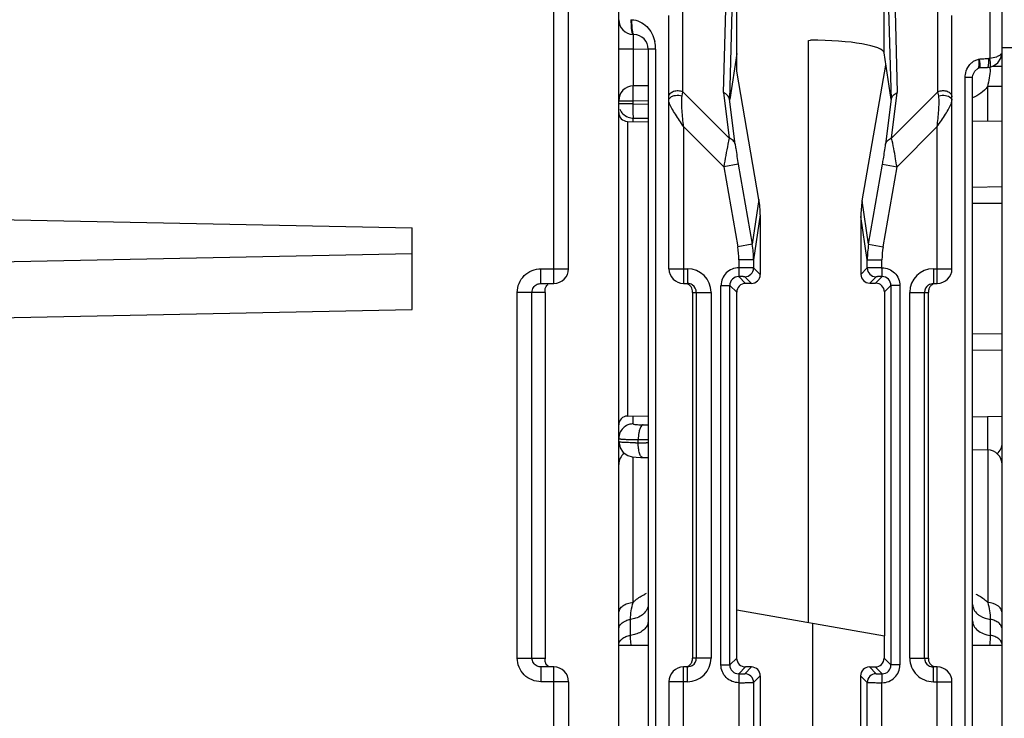
# Model space of a CAD drawing. Units: millimetres. Extents: x 4 to 746, y 4 to 596.
# Drawn here: x 264 to 298, y 454 to 477 of the extents above; entities that cross this region are included whole.
import ezdxf

# ---------------------------------------------------------------- set-up
doc = ezdxf.new("R2010")
doc.units = ezdxf.units.MM
doc.header["$LTSCALE"] = 41.25
doc.layers.get('0').update_dxf_attribs({"linetype": 'CONTINUOUS'})
doc.layers.add('AXIS', color=7, linetype='CONTINUOUS')
doc.layers.add('EDGE_FEAT', color=7, linetype='CONTINUOUS')

msp = doc.modelspace()

# ---------------------------------------------------------------- linework, layer by layer
at = {"color": 7, "linetype": 'Continuous'}
for p, q in [((291.15, 456.972), (291.15, 476.702)), ((288.716, 476.261), (288.482, 474.699)), ((288.716, 476.272), (288.715, 476.261)), ((288.716, 475.662), (288.716, 476.261)), ((293.949, 474.699), (293.715, 476.278)), ((292.971, 471.257), (293.776, 475.865)), ((289.468, 471.311), (288.716, 475.662)), ((285.01, 473.955), (285.716, 473.943)), ((296.716, 473.978), (297.716, 473.96)), ((289.468, 471.311), (289.242, 469.79)), ((293.189, 469.79), (292.971, 471.257)), ((289.514, 470.782), (289.288, 469.264)), ((289.514, 470.782), (289.514, 468.762)), ((292.925, 470.729), (292.925, 468.77)), ((293.143, 469.264), (292.925, 470.729)), ((289.288, 468.988), (289.514, 468.762)), ((292.925, 468.77), (293.143, 468.988)), ((289.015, 468.461), (288.783, 468.693)), ((288.988, 468.688), (289.215, 468.462)), ((289.215, 468.462), (289.015, 468.461)), ((293.226, 468.471), (293.443, 468.688)), ((293.226, 468.471), (293.427, 468.471)), ((293.427, 468.471), (293.648, 468.693)), ((288.716, 468.161), (288.483, 468.393)), ((288.716, 455.76), (288.716, 468.161)), ((293.727, 468.172), (293.948, 468.393)), ((293.727, 468.172), (293.727, 456.518)), ((285.01, 463.966), (285.716, 463.978)), ((296.716, 463.943), (297.716, 463.96)), ((296.716, 462.832), (297.229, 462.819)), ((288.716, 457.401), (293.727, 456.518)), ((291.281, 456.949), (291.281, 430.972)), ((293.716, 456.52), (293.716, 455.76))]:
    msp.add_line(p, q, dxfattribs=at)
for centre, major_axis, ratio, start_param, end_param in [((286.52, 470.814), (-0.829, 2.936), 0.979906, -1.851342, -1.676809), ((295.933, 470.669), (-1.461, 2.692), 0.976687, 0.889187, 1.06372), ((289.214, 468.762), (0.09, 0.286), 0.997211, -2.835048, -1.264937), ((293.226, 468.771), (0.27, 0.133), 0.996248, 2.685106, 4.255217), ((289.015, 468.161), (0.09, 0.286), 0.997211, 0.306545, 1.876656), ((293.426, 468.171), (0.27, 0.133), 0.996248, -0.456487, 1.113625)]:
    msp.add_ellipse(centre, major_axis=major_axis, ratio=ratio, start_param=start_param, end_param=end_param, dxfattribs=at)
at = {"layer": 'AXIS', "color": 7, "linetype": 'Continuous'}
for p, q in [((284.716, 401.96), (284.716, 485.96)), ((283.016, 468.96), (283.016, 481.58)), ((282.516, 468.46), (282.516, 478.178)), ((262.716, 470.648), (277.716, 470.346)), ((277.716, 467.575), (277.716, 470.346)), ((277.716, 469.462), (262.716, 469.159)), ((282.079, 468.46), (282.079, 468.96)), ((282.079, 468.96), (283.016, 468.96)), ((282.079, 468.46), (282.516, 468.46)), ((281.276, 455.76), (281.276, 468.16)), ((282.216, 468.16), (281.276, 468.16)), ((281.774, 455.76), (281.774, 468.16)), ((282.216, 468.16), (282.216, 455.76)), ((262.716, 467.272), (277.716, 467.575)), ((285.716, 456.19), (284.716, 456.19)), ((297.716, 456.19), (296.716, 456.19)), ((281.276, 455.76), (282.216, 455.76)), ((282.079, 455.46), (282.079, 454.96)), ((282.516, 455.46), (282.079, 455.46)), ((282.516, 432.46), (282.516, 455.46)), ((283.016, 454.96), (282.079, 454.96)), ((283.016, 454.96), (283.016, 432.96))]:
    msp.add_line(p, q, dxfattribs=at)
for centre, radius, start, end in [((282.516, 468.96), 0.5, 270, 360), ((289.36, 455.755), 7.144, 179.9564, 180.1401), ((282.516, 454.96), 0.5, 0, 90)]:
    msp.add_arc(centre, radius, start, end, dxfattribs=at)
msp.add_ellipse((291.216, 476.267), major_axis=(2.5, 0), ratio=0.176327, start_param=0.02618, end_param=1.570796, dxfattribs=at)
for points, knots in [([(281.276, 468.16), (281.276, 468.365), (281.449, 468.791), (281.875, 468.96), (282.079, 468.96)], [0, 0, 0, 0, 0.499853, 1, 1, 1, 1]), ([(281.774, 468.16), (281.774, 468.218), (281.809, 468.334), (281.902, 468.411), (281.955, 468.434)], [0, 0, 0, 0, 0.500985, 1, 1, 1, 1]), ([(282.216, 468.16), (282.216, 468.218), (282.217, 468.323), (282.285, 468.407), (282.321, 468.43)], [0, 0, 0, 0, 0.576716, 1, 1, 1, 1]), ([(282.079, 454.96), (281.875, 454.96), (281.449, 455.13), (281.276, 455.556), (281.276, 455.76)], [0, 0, 0, 0, 0.500054, 1, 1, 1, 1]), ([(282.258, 455.555), (282.251, 455.565), (282.226, 455.611), (282.218, 455.665), (282.216, 455.705)], [0, 0, 0, 0, 0.225991, 1, 1, 1, 1]), ([(282.428, 455.46), (282.41, 455.46), (282.343, 455.469), (282.284, 455.514), (282.258, 455.555)], [0, 0, 0, 0, 0.279277, 1, 1, 1, 1])]:
    msp.add_open_spline(points, degree=3, knots=knots, dxfattribs=at)
for points in [[(281.955, 468.434), (281.993, 468.451), (282.037, 468.46), (282.079, 468.46)], [(281.822, 455.599), (281.792, 455.646), (281.774, 455.704), (281.774, 455.76)], [(281.955, 455.487), (281.902, 455.51), (281.854, 455.55), (281.822, 455.599)], [(282.079, 455.46), (282.037, 455.46), (281.993, 455.47), (281.955, 455.487)], [(282.216, 455.705), (282.216, 455.716), (282.216, 455.727), (282.216, 455.738)]]:
    msp.add_open_spline(points, degree=3, dxfattribs=at)
at = {"layer": 'EDGE_FEAT', "color": 7, "linetype": 'Continuous'}
for p, q in [((297.716, 401.96), (297.716, 485.803)), ((297.299, 483.985), (297.299, 476.091)), ((288.269, 474.933), (288.505, 483.711)), ((293.926, 483.711), (294.162, 474.933)), ((288.482, 474.699), (288.716, 483.422)), ((288.716, 476.278), (288.716, 483.422)), ((293.715, 483.422), (293.949, 474.699)), ((293.715, 476.278), (293.715, 483.422)), ((286.416, 468.96), (286.416, 477.542)), ((286.889, 474.96), (286.889, 477.715)), ((295.542, 474.96), (295.542, 477.715)), ((296.016, 468.96), (296.016, 477.542)), ((285.132, 477.402), (285.154, 477.401)), ((285.203, 476.902), (285.229, 476.901)), ((291.15, 476.702), (291.216, 476.708)), ((297.716, 476.46), (299.403, 476.46)), ((285.211, 476.402), (284.716, 476.402)), ((285.211, 476.402), (285.211, 475.157)), ((285.715, 476.389), (285.211, 476.402)), ((285.716, 476.402), (285.716, 409.9)), ((285.966, 476.402), (285.716, 476.402)), ((285.966, 476.402), (285.966, 409.913)), ((297.716, 476.143), (297.68, 476.143)), ((296.895, 475.745), (296.956, 475.778)), ((297.225, 475.787), (297.308, 475.797)), ((297.308, 475.797), (297.425, 475.837)), ((297.716, 475.818), (297.37, 475.818)), ((296.466, 409.751), (296.466, 475.45)), ((296.466, 475.45), (296.716, 475.45)), ((296.716, 409.738), (296.716, 475.467)), ((285.716, 475.163), (285.21, 475.157)), ((297.22, 475.136), (297.22, 473.969)), ((297.716, 475.136), (297.22, 475.136)), ((286.864, 474.82), (286.889, 474.96)), ((286.889, 474.96), (288.461, 473.388)), ((288.269, 474.933), (288.461, 473.388)), ((295.542, 474.96), (293.97, 473.388)), ((293.97, 473.388), (294.162, 474.933)), ((295.567, 474.82), (295.542, 474.96)), ((284.716, 474.657), (285.211, 474.657)), ((285.211, 474.547), (284.716, 474.547)), ((285.211, 474.657), (285.716, 474.663)), ((285.211, 474.547), (285.211, 474.657)), ((285.211, 474.547), (285.716, 474.544)), ((288.664, 473.184), (288.475, 474.712)), ((293.957, 474.712), (293.767, 473.184)), ((285.01, 473.955), (285.01, 463.966)), ((285.211, 473.952), (285.211, 474.065)), ((285.211, 474.065), (285.716, 474.062)), ((286.916, 473.778), (286.916, 468.46)), ((288.279, 472.415), (286.916, 473.778)), ((295.516, 473.778), (294.152, 472.415)), ((295.516, 468.46), (295.516, 473.778)), ((288.771, 472.5), (288.279, 472.415)), ((288.771, 472.5), (289.242, 469.79)), ((293.189, 469.79), (293.66, 472.5)), ((293.66, 472.5), (294.152, 472.415)), ((288.279, 472.415), (288.751, 469.704)), ((293.681, 469.704), (294.152, 472.415)), ((297.716, 471.731), (296.716, 471.719)), ((297.716, 471.731), (297.292, 471.726)), ((297.716, 471.177), (296.716, 471.169)), ((297.38, 471.174), (296.716, 471.169)), ((297.716, 471.177), (297.38, 471.174)), ((289.242, 469.79), (288.751, 469.704)), ((293.189, 469.79), (293.681, 469.704)), ((288.789, 469.264), (288.789, 468.993)), ((289.288, 469.264), (288.789, 469.264)), ((289.288, 469.264), (289.288, 468.988)), ((293.143, 468.988), (293.143, 469.264)), ((293.143, 469.264), (293.643, 469.264)), ((293.643, 468.993), (293.643, 469.264)), ((286.416, 468.96), (287.046, 468.96)), ((287.046, 468.96), (287.046, 468.46)), ((295.385, 468.96), (295.385, 468.46)), ((295.385, 468.96), (296.016, 468.96)), ((286.916, 468.46), (287.046, 468.46)), ((295.385, 468.46), (295.516, 468.46)), ((287.216, 468.16), (287.216, 455.76)), ((287.216, 468.16), (287.847, 468.16)), ((287.347, 468.16), (287.347, 455.76)), ((287.847, 468.16), (287.847, 455.76)), ((288.183, 455.528), (288.183, 468.393)), ((288.183, 468.393), (288.483, 468.393)), ((288.483, 455.528), (288.483, 468.393)), ((293.948, 468.393), (293.948, 455.528)), ((294.248, 468.393), (293.948, 468.393)), ((294.248, 468.393), (294.248, 455.528)), ((294.585, 455.76), (294.585, 468.16)), ((294.585, 468.16), (295.216, 468.16)), ((295.084, 455.76), (295.084, 468.16)), ((295.216, 455.76), (295.216, 468.16)), ((297.716, 466.744), (296.716, 466.752)), ((297.716, 466.19), (296.716, 466.202)), ((297.716, 466.19), (296.716, 466.202)), ((285.211, 463.703), (285.211, 463.969)), ((297.22, 463.952), (297.22, 462.819)), ((285.543, 463.67), (285.716, 463.67)), ((285.379, 463.059), (285.379, 463.171)), ((285.647, 463.17), (285.716, 463.17)), ((285.716, 463.053), (285.647, 463.054)), ((297.229, 462.819), (297.229, 457.645)), ((285.203, 457.645), (285.203, 462.582)), ((285.116, 456.53), (285.116, 457.072)), ((297.316, 457.072), (297.316, 456.53)), ((287.847, 455.76), (287.216, 455.76)), ((288.716, 455.76), (288.483, 455.528)), ((293.716, 455.76), (293.948, 455.528)), ((294.585, 455.76), (295.216, 455.76)), ((286.916, 432.46), (286.916, 455.46)), ((287.046, 455.46), (286.916, 455.46)), ((287.046, 454.96), (287.046, 455.46)), ((288.183, 455.528), (288.483, 455.528)), ((289.016, 455.46), (288.783, 455.228)), ((289.216, 455.46), (288.988, 455.233)), ((289.216, 455.46), (289.016, 455.46)), ((293.443, 455.233), (293.216, 455.46)), ((293.216, 455.46), (293.416, 455.46)), ((293.416, 455.46), (293.648, 455.228)), ((294.248, 455.528), (293.948, 455.528)), ((295.385, 454.96), (295.385, 455.46)), ((295.516, 455.46), (295.385, 455.46)), ((295.516, 432.46), (295.516, 455.46)), ((289.516, 455.161), (289.288, 454.933)), ((289.516, 455.161), (289.516, 432.76)), ((292.916, 455.161), (292.916, 432.76)), ((293.143, 454.933), (292.916, 455.161)), ((286.416, 454.96), (286.416, 432.96)), ((287.046, 454.96), (286.416, 454.96)), ((288.789, 454.928), (288.789, 432.993)), ((289.288, 454.933), (289.288, 432.988)), ((293.143, 432.988), (293.143, 454.933)), ((293.643, 432.993), (293.643, 454.928)), ((295.385, 454.96), (296.016, 454.96)), ((296.016, 432.96), (296.016, 454.96))]:
    msp.add_line(p, q, dxfattribs=at)
for points in [[(297.425, 475.837), (297.568, 475.944), (297.669, 476.1), (297.715, 476.291)], [(296.95, 475.776), (297.192, 475.786), (297.225, 475.787)], [(296.716, 475.451), (296.723, 475.517), (296.788, 475.658), (296.896, 475.746)], [(284.716, 463.1), (284.76, 462.893), (284.872, 462.733), (285.022, 462.632), (285.171, 462.586)], [(285.171, 462.586), (285.303, 462.57), (285.468, 462.561), (285.536, 462.559)], [(285.536, 462.559), (285.69, 462.556), (285.716, 462.556)]]:
    msp.add_lwpolyline(points, dxfattribs=at)
for centre, radius, start, end in [((285.216, 477.402), 0.5, 179.9999, 268.5), ((312.191, 477.217), 26.992, 180.8844, 181.3945), ((285.216, 476.402), 0.5, 0, 88.5), ((350.973, 478.11), 65.783, 181.35027, 181.48826), ((284.774, 476.402), 1.192, 359.9961, 12.7476), ((288.152, 476.351), 0.569, 352.0116, 352.6552), ((295.268, 475.82), 2.048, 357.3039, 359.42), ((285.216, 474.657), 0.5, 90.6539, 180), ((285.016, 474.255), 0.3, 180, 269), ((285.211, 474.572), 0.506, 247.8058, 249.9565), ((285.216, 474.587), 0.521, 250.0164, 269.4388), ((286.224, 469.261), 3.064, 0.0501, 9.9391), ((296.207, 469.261), 3.064, 170.0609, 179.9499), ((286.211, 469.263), 2.577, 0.0061, 9.8501), ((296.22, 469.263), 2.577, 170.1499, 179.9939), ((286.916, 468.96), 0.5, 180, 270), ((287.047, 468.16), 0.8, 0.0113, 90.0099), ((288.784, 468.393), 0.6, 89.551, 179.978), ((288.988, 468.988), 0.3, 270.0474, 359.9526), ((293.443, 468.988), 0.3, 180.0474, 269.9526), ((295.385, 468.16), 0.8, 89.9915, 179.9876), ((295.516, 468.96), 0.5, 270, 360), ((287.046, 468.157), 0.303, 72.4664, 89.9363), ((287.046, 468.159), 0.302, 56.6937, 72.3776), ((288.783, 468.393), 0.3, 89.9365, 180.0635), ((293.648, 468.393), 0.3, 359.9365, 90.0635), ((287.047, 468.16), 0.3, 0.0134, 56.6858), ((295.384, 468.16), 0.3, 123.3228, 179.9866), ((285.016, 463.666), 0.3, 91, 180), ((285.216, 463.206), 0.497, 90.504, 94.5264), ((285.459, 492.087), 28.916, 269.6452, 269.8425), ((285.638, 508.588), 45.418, 269.6739, 270.0113), ((285.703, 491.772), 28.714, 269.156, 269.3533), ((286.436, 509.244), 46.197, 268.689, 269.0208), ((297.216, 462.319), 0.5, 0, 88.5), ((297.216, 463.058), 0.5, 311.6177, 360), ((285.216, 462.319), 0.5, 128.0392, 180), ((286.218, 456.565), 1.496, 112.4809, 114.1502), ((287.047, 455.761), 0.8, 269.9915, 359.9876), ((287.047, 455.76), 0.3, 303.3228, 359.9866), ((289.015, 455.76), 0.3, 179.9919, 270.0081), ((295.385, 455.761), 0.8, 180.0106, 270.0106), ((295.384, 455.76), 0.3, 180.0134, 236.6858), ((286.916, 454.96), 0.5, 90, 180), ((288.783, 455.528), 0.3, 179.9365, 270.0635), ((293.647, 455.528), 0.6, 269.551, 359.978), ((293.648, 455.528), 0.3, 269.9365, 0.0635), ((295.385, 455.762), 0.302, 236.6937, 252.3776), ((295.385, 455.763), 0.303, 252.4664, 269.9363), ((295.516, 454.96), 0.5, 0, 90), ((288.988, 454.933), 0.3, 0.0474, 89.9526), ((293.443, 454.933), 0.3, 90.0474, 179.9526)]:
    msp.add_arc(centre, radius, start, end, dxfattribs=at)
for centre, major_axis, ratio, start_param, end_param in [((288.077, 478.215), (-0.404, 3.519), 0.011402, -3.2391, -3.099049), ((294.355, 478.215), (0.404, 3.519), 0.011402, -3.184137, -3.044085), ((293.416, 455.761), (-0.212, 0.212), 0.999315, 2.356537, 3.926648), ((289.216, 455.16), (0.212, 0.212), 0.999315, -0.785056, 0.785056), ((293.216, 455.16), (-0.212, 0.212), 0.999315, -0.785056, 0.785056)]:
    msp.add_ellipse(centre, major_axis=major_axis, ratio=ratio, start_param=start_param, end_param=end_param, dxfattribs=at)
for points, knots in [([(285.132, 477.402), (285.131, 477.338), (285.131, 477.222), (285.144, 477.062), (285.16, 476.967), (285.186, 476.903), (285.203, 476.902)], [0, 0, 0, 0, 0.371304, 0.687526, 0.903834, 1, 1, 1, 1]), ([(285.154, 477.401), (285.153, 477.353), (285.153, 477.289), (285.155, 477.226), (285.156, 477.211)], [0, 0, 0, 0, 0.757825, 1, 1, 1, 1]), ([(285.154, 477.401), (285.25, 477.398), (285.442, 477.351), (285.756, 477.123), (285.894, 476.851), (285.936, 476.665)], [0, 0, 0, 0, 0.251805, 0.500374, 1, 1, 1, 1]), ([(285.156, 477.211), (285.158, 477.173), (285.163, 477.105), (285.175, 477.014), (285.191, 476.95), (285.207, 476.915), (285.217, 476.906)], [0, 0, 0, 0, 0.359129, 0.655224, 0.871442, 1, 1, 1, 1]), ([(285.203, 476.902), (285.2, 476.902), (285.204, 476.888), (285.2, 476.874), (285.203, 476.839), (285.202, 476.815), (285.203, 476.801)], [0, 0, 0, 0, 0.064833, 0.256692, 0.571378, 1, 1, 1, 1]), ([(297.58, 476.163), (297.561, 476.153), (297.471, 476.115), (297.374, 476.097), (297.299, 476.091)], [0, 0, 0, 0, 0.219682, 1, 1, 1, 1]), ([(297.684, 476.243), (297.678, 476.235), (297.648, 476.203), (297.611, 476.178), (297.58, 476.163)], [0, 0, 0, 0, 0.219209, 1, 1, 1, 1]), ([(296.466, 475.45), (296.466, 475.48), (296.473, 475.596), (296.511, 475.71), (296.553, 475.786)], [0, 0, 0, 0, 0.253856, 1, 1, 1, 1]), ([(296.651, 475.915), (296.68, 475.944), (296.745, 475.996), (296.845, 476.039), (296.91, 476.062), (296.936, 476.067)], [0, 0, 0, 0, 0.374646, 0.748629, 1, 1, 1, 1]), ([(296.896, 475.746), (296.914, 475.755), (296.939, 475.815), (296.939, 475.871), (296.938, 475.907)], [0, 0, 0, 0, 0.367254, 1, 1, 1, 1]), ([(296.976, 475.885), (296.975, 475.915), (296.968, 475.963), (296.956, 476.018), (296.939, 476.049), (296.927, 476.062), (296.923, 476.07)], [0, 0, 0, 0, 0.468881, 0.731042, 0.864731, 1, 1, 1, 1]), ([(296.938, 475.907), (296.938, 475.919), (296.936, 475.97), (296.932, 476.022), (296.924, 476.061)], [0, 0, 0, 0, 0.233431, 1, 1, 1, 1]), ([(296.936, 476.067), (296.991, 476.071), (297.102, 476.083), (297.213, 476.085), (297.269, 476.087)], [0, 0, 0, 0, 0.495647, 1, 1, 1, 1]), ([(296.956, 475.778), (296.967, 475.784), (296.977, 475.826), (296.978, 475.861), (296.976, 475.885)], [0, 0, 0, 0, 0.345828, 1, 1, 1, 1]), ([(297.225, 475.788), (297.231, 475.788), (297.242, 475.801), (297.257, 475.846), (297.263, 475.889), (297.266, 475.923)], [0, 0, 0, 0, 0.10953, 0.31028, 1, 1, 1, 1]), ([(297.266, 475.923), (297.267, 475.935), (297.27, 475.99), (297.271, 476.045), (297.269, 476.087)], [0, 0, 0, 0, 0.232635, 1, 1, 1, 1]), ([(297.322, 475.932), (297.321, 475.945), (297.315, 475.998), (297.307, 476.051), (297.299, 476.091)], [0, 0, 0, 0, 0.231603, 1, 1, 1, 1]), ([(297.308, 475.797), (297.313, 475.798), (297.321, 475.813), (297.327, 475.857), (297.325, 475.9), (297.322, 475.932)], [0, 0, 0, 0, 0.105231, 0.305085, 1, 1, 1, 1]), ([(285.211, 474.657), (285.211, 474.721), (285.21, 474.813), (285.209, 474.931), (285.208, 475.006), (285.209, 475.067), (285.208, 475.109), (285.209, 475.133), (285.209, 475.146), (285.21, 475.152), (285.209, 475.157), (285.21, 475.157)], [0, 0, 0, 0, 0.382431, 0.555575, 0.707048, 0.831339, 0.923748, 0.956917, 0.980844, 0.995194, 1, 1, 1, 1]), ([(286.416, 474.787), (286.416, 474.826), (286.455, 474.913), (286.581, 474.987), (286.735, 475.008), (286.842, 474.983), (286.889, 474.96)], [0, 0, 0, 0, 0.20519, 0.450583, 0.727842, 1, 1, 1, 1]), ([(286.416, 474.671), (286.416, 474.703), (286.456, 474.774), (286.525, 474.806), (286.565, 474.819)], [0, 0, 0, 0, 0.427812, 1, 1, 1, 1]), ([(286.565, 474.819), (286.588, 474.827), (286.686, 474.849), (286.792, 474.843), (286.864, 474.82)], [0, 0, 0, 0, 0.245223, 1, 1, 1, 1]), ([(286.916, 473.778), (286.897, 473.959), (286.869, 474.227), (286.849, 474.574), (286.85, 474.742), (286.864, 474.82)], [0, 0, 0, 0, 0.522625, 0.772921, 1, 1, 1, 1]), ([(288.475, 474.712), (288.464, 474.758), (288.409, 474.852), (288.32, 474.91), (288.269, 474.933)], [0, 0, 0, 0, 0.463918, 1, 1, 1, 1]), ([(293.957, 474.712), (293.967, 474.758), (294.023, 474.852), (294.112, 474.91), (294.162, 474.933)], [0, 0, 0, 0, 0.463918, 1, 1, 1, 1]), ([(295.516, 473.778), (295.534, 473.959), (295.563, 474.227), (295.582, 474.574), (295.581, 474.742), (295.567, 474.82)], [0, 0, 0, 0, 0.522624, 0.772921, 1, 1, 1, 1]), ([(295.542, 474.96), (295.589, 474.983), (295.696, 475.008), (295.851, 474.987), (295.977, 474.913), (296.016, 474.826), (296.016, 474.787)], [0, 0, 0, 0, 0.272158, 0.549417, 0.79481, 1, 1, 1, 1]), ([(295.567, 474.82), (295.639, 474.843), (295.784, 474.852), (295.929, 474.803), (295.976, 474.756)], [0, 0, 0, 0, 0.535019, 1, 1, 1, 1]), ([(285.211, 474.065), (285.216, 474.088), (285.208, 474.148), (285.211, 474.255), (285.21, 474.393), (285.208, 474.494), (285.211, 474.547)], [0, 0, 0, 0, 0.140854, 0.371738, 0.668859, 1, 1, 1, 1]), ([(286.435, 474.572), (286.432, 474.581), (286.422, 474.613), (286.416, 474.647), (286.416, 474.671)], [0, 0, 0, 0, 0.27806, 1, 1, 1, 1]), ([(286.916, 473.778), (286.821, 473.917), (286.682, 474.118), (286.521, 474.383), (286.456, 474.51), (286.435, 474.572)], [0, 0, 0, 0, 0.541068, 0.788793, 1, 1, 1, 1]), ([(295.516, 473.778), (295.61, 473.917), (295.749, 474.118), (295.91, 474.382), (295.975, 474.51), (295.996, 474.572)], [0, 0, 0, 0, 0.540994, 0.788719, 1, 1, 1, 1]), ([(295.976, 474.756), (295.982, 474.75), (296.003, 474.726), (296.016, 474.694), (296.016, 474.671)], [0, 0, 0, 0, 0.27726, 1, 1, 1, 1]), ([(295.996, 474.572), (295.999, 474.581), (296.009, 474.613), (296.016, 474.647), (296.016, 474.671)], [0, 0, 0, 0, 0.278138, 1, 1, 1, 1]), ([(288.461, 473.388), (288.447, 473.321), (288.38, 472.998), (288.323, 472.673), (288.279, 472.415)], [0, 0, 0, 0, 0.207, 1, 1, 1, 1]), ([(288.664, 473.184), (288.654, 473.229), (288.598, 473.317), (288.51, 473.368), (288.461, 473.388)], [0, 0, 0, 0, 0.459827, 1, 1, 1, 1]), ([(288.664, 473.184), (288.671, 473.133), (288.703, 472.905), (288.74, 472.677), (288.771, 472.5)], [0, 0, 0, 0, 0.223614, 1, 1, 1, 1]), ([(293.66, 472.5), (293.671, 472.561), (293.709, 472.788), (293.746, 473.016), (293.767, 473.184)], [0, 0, 0, 0, 0.265694, 1, 1, 1, 1]), ([(293.767, 473.184), (293.778, 473.229), (293.833, 473.317), (293.921, 473.368), (293.97, 473.388)], [0, 0, 0, 0, 0.459858, 1, 1, 1, 1]), ([(294.152, 472.415), (294.137, 472.505), (294.08, 472.83), (294.019, 473.155), (293.97, 473.388)], [0, 0, 0, 0, 0.278648, 1, 1, 1, 1]), ([(288.789, 468.993), (288.788, 468.955), (288.787, 468.885), (288.786, 468.803), (288.786, 468.749), (288.785, 468.721), (288.785, 468.704), (288.782, 468.695), (288.783, 468.693)], [0, 0, 0, 0, 0.376734, 0.697969, 0.82238, 0.916395, 0.976339, 1, 1, 1, 1]), ([(289.288, 468.988), (289.285, 468.989), (289.27, 468.988), (289.241, 468.99), (289.194, 468.99), (289.105, 468.992), (288.967, 468.992), (288.851, 468.993), (288.789, 468.993)], [0, 0, 0, 0, 0.023736, 0.083746, 0.177799, 0.302376, 0.623552, 1, 1, 1, 1]), ([(293.643, 468.993), (293.58, 468.993), (293.464, 468.992), (293.326, 468.992), (293.237, 468.99), (293.19, 468.99), (293.161, 468.988), (293.147, 468.989), (293.143, 468.988)], [0, 0, 0, 0, 0.377053, 0.698259, 0.822673, 0.916519, 0.976346, 1, 1, 1, 1]), ([(293.643, 468.993), (293.797, 468.995), (294.118, 468.867), (294.248, 468.547), (294.248, 468.393)], [0, 0, 0, 0, 0.500261, 1, 1, 1, 1]), ([(293.648, 468.693), (293.649, 468.695), (293.646, 468.704), (293.647, 468.721), (293.646, 468.749), (293.646, 468.803), (293.644, 468.885), (293.643, 468.955), (293.643, 468.993)], [0, 0, 0, 0, 0.023672, 0.083634, 0.177661, 0.302076, 0.623297, 1, 1, 1, 1]), ([(287.216, 468.16), (287.218, 468.223), (287.188, 468.355), (287.075, 468.435), (287.014, 468.451)], [0, 0, 0, 0, 0.50052, 1, 1, 1, 1]), ([(288.988, 468.688), (288.987, 468.689), (288.981, 468.688), (288.969, 468.69), (288.95, 468.691), (288.913, 468.692), (288.856, 468.693), (288.809, 468.693), (288.783, 468.693)], [0, 0, 0, 0, 0.024236, 0.08468, 0.179241, 0.304296, 0.625691, 1, 1, 1, 1]), ([(293.648, 468.693), (293.622, 468.693), (293.575, 468.693), (293.518, 468.692), (293.482, 468.691), (293.462, 468.69), (293.451, 468.688), (293.444, 468.689), (293.443, 468.688)], [0, 0, 0, 0, 0.374815, 0.696245, 0.821164, 0.915544, 0.975838, 1, 1, 1, 1]), ([(295.417, 468.451), (295.382, 468.442), (295.318, 468.411), (295.272, 468.356), (295.255, 468.328)], [0, 0, 0, 0, 0.522811, 1, 1, 1, 1]), ([(295.226, 468.258), (295.22, 468.234), (295.216, 468.201), (295.215, 468.168), (295.216, 468.16)], [0, 0, 0, 0, 0.772699, 1, 1, 1, 1]), ([(295.255, 468.328), (295.246, 468.312), (295.234, 468.289), (295.228, 468.265), (295.226, 468.258)], [0, 0, 0, 0, 0.72771, 1, 1, 1, 1]), ([(285.211, 463.703), (285.211, 463.701), (285.215, 463.693), (285.224, 463.691), (285.231, 463.689)], [0, 0, 0, 0, 0.160407, 1, 1, 1, 1]), ([(285.231, 463.689), (285.269, 463.677), (285.375, 463.674), (285.479, 463.671), (285.543, 463.67)], [0, 0, 0, 0, 0.383538, 1, 1, 1, 1]), ([(285.414, 463.467), (285.408, 463.445), (285.388, 463.348), (285.38, 463.248), (285.379, 463.171)], [0, 0, 0, 0, 0.230733, 1, 1, 1, 1]), ([(285.466, 463.604), (285.46, 463.595), (285.438, 463.552), (285.423, 463.505), (285.414, 463.467)], [0, 0, 0, 0, 0.216022, 1, 1, 1, 1]), ([(285.543, 463.67), (285.536, 463.67), (285.503, 463.658), (285.48, 463.628), (285.466, 463.604)], [0, 0, 0, 0, 0.201204, 1, 1, 1, 1]), ([(284.716, 463.206), (284.716, 463.201), (284.736, 463.194), (284.75, 463.192), (284.761, 463.19)], [0, 0, 0, 0, 0.291628, 1, 1, 1, 1]), ([(285.28, 463.061), (285.203, 463.062), (285.066, 463.064), (284.906, 463.07), (284.809, 463.077), (284.759, 463.083), (284.733, 463.088), (284.716, 463.096), (284.716, 463.1)], [0, 0, 0, 0, 0.408169, 0.72428, 0.840243, 0.925128, 0.977803, 1, 1, 1, 1]), ([(284.761, 463.19), (284.77, 463.189), (284.814, 463.184), (284.858, 463.181), (284.894, 463.179)], [0, 0, 0, 0, 0.192126, 1, 1, 1, 1]), ([(284.894, 463.179), (284.92, 463.178), (285.049, 463.173), (285.178, 463.172), (285.28, 463.171)], [0, 0, 0, 0, 0.206379, 1, 1, 1, 1]), ([(285.536, 462.559), (285.511, 462.56), (285.473, 462.592), (285.442, 462.648), (285.408, 462.738), (285.383, 462.877), (285.378, 462.996), (285.379, 463.059)], [0, 0, 0, 0, 0.135006, 0.233425, 0.354372, 0.653966, 1, 1, 1, 1]), ([(285.203, 457.645), (285.229, 457.674), (285.347, 457.79), (285.491, 457.878), (285.606, 457.93)], [0, 0, 0, 0, 0.236479, 1, 1, 1, 1]), ([(296.825, 457.93), (296.865, 457.912), (297.013, 457.838), (297.148, 457.736), (297.229, 457.645)], [0, 0, 0, 0, 0.264768, 1, 1, 1, 1]), ([(284.716, 457.282), (284.716, 457.33), (284.745, 457.43), (284.857, 457.548), (285.017, 457.625), (285.139, 457.644), (285.203, 457.645)], [0, 0, 0, 0, 0.212735, 0.448885, 0.714872, 1, 1, 1, 1]), ([(285.116, 457.072), (285.116, 457.17), (285.13, 457.364), (285.177, 457.552), (285.203, 457.645)], [0, 0, 0, 0, 0.503518, 1, 1, 1, 1]), ([(285.716, 457.583), (285.716, 457.523), (285.682, 457.395), (285.597, 457.296), (285.547, 457.253)], [0, 0, 0, 0, 0.475118, 1, 1, 1, 1]), ([(296.716, 457.583), (296.716, 457.523), (296.749, 457.395), (296.834, 457.296), (296.885, 457.253)], [0, 0, 0, 0, 0.475118, 1, 1, 1, 1]), ([(297.229, 457.645), (297.254, 457.552), (297.302, 457.364), (297.316, 457.17), (297.316, 457.072)], [0, 0, 0, 0, 0.496479, 1, 1, 1, 1]), ([(297.651, 457.461), (297.629, 457.489), (297.514, 457.598), (297.349, 457.643), (297.229, 457.645)], [0, 0, 0, 0, 0.228379, 1, 1, 1, 1]), ([(297.716, 457.282), (297.716, 457.298), (297.71, 457.362), (297.681, 457.423), (297.651, 457.461)], [0, 0, 0, 0, 0.241805, 1, 1, 1, 1]), ([(285.547, 457.253), (285.529, 457.238), (285.45, 457.178), (285.36, 457.136), (285.288, 457.112)], [0, 0, 0, 0, 0.237167, 1, 1, 1, 1]), ([(296.885, 457.253), (296.913, 457.229), (297.041, 457.138), (297.196, 457.089), (297.316, 457.072)], [0, 0, 0, 0, 0.233101, 1, 1, 1, 1]), ([(284.716, 456.732), (284.716, 456.786), (284.759, 456.903), (284.855, 456.977), (284.91, 457.007)], [0, 0, 0, 0, 0.4622, 1, 1, 1, 1]), ([(284.91, 457.007), (284.925, 457.015), (284.991, 457.046), (285.061, 457.065), (285.116, 457.073)], [0, 0, 0, 0, 0.241351, 1, 1, 1, 1]), ([(285.716, 457.019), (285.716, 456.972), (285.693, 456.872), (285.602, 456.742), (285.462, 456.636), (285.349, 456.588), (285.288, 456.568)], [0, 0, 0, 0, 0.214594, 0.448019, 0.709742, 1, 1, 1, 1]), ([(296.716, 457.019), (296.716, 456.961), (296.75, 456.838), (296.885, 456.688), (297.081, 456.579), (297.234, 456.541), (297.316, 456.53)], [0, 0, 0, 0, 0.207187, 0.439457, 0.705964, 1, 1, 1, 1]), ([(297.716, 456.732), (297.716, 456.772), (297.693, 456.857), (297.604, 456.962), (297.472, 457.038), (297.37, 457.065), (297.316, 457.073)], [0, 0, 0, 0, 0.211613, 0.445665, 0.710625, 1, 1, 1, 1]), ([(284.716, 456.203), (284.716, 456.241), (284.739, 456.324), (284.829, 456.424), (284.959, 456.496), (285.062, 456.522), (285.116, 456.529)], [0, 0, 0, 0, 0.207041, 0.439406, 0.706223, 1, 1, 1, 1]), ([(285.142, 456.19), (285.138, 456.219), (285.122, 456.331), (285.116, 456.445), (285.116, 456.53)], [0, 0, 0, 0, 0.254024, 1, 1, 1, 1]), ([(297.316, 456.53), (297.316, 456.502), (297.314, 456.388), (297.302, 456.275), (297.289, 456.19)], [0, 0, 0, 0, 0.246179, 1, 1, 1, 1]), ([(297.716, 456.203), (297.716, 456.241), (297.693, 456.324), (297.603, 456.424), (297.472, 456.496), (297.37, 456.522), (297.316, 456.529)], [0, 0, 0, 0, 0.207032, 0.439396, 0.706217, 1, 1, 1, 1]), ([(287.205, 455.663), (287.211, 455.687), (287.215, 455.72), (287.216, 455.753), (287.216, 455.76)], [0, 0, 0, 0, 0.772699, 1, 1, 1, 1]), ([(295.216, 455.76), (295.213, 455.698), (295.244, 455.566), (295.357, 455.485), (295.417, 455.469)], [0, 0, 0, 0, 0.50052, 1, 1, 1, 1]), ([(287.014, 455.469), (287.049, 455.479), (287.113, 455.51), (287.159, 455.565), (287.176, 455.593)], [0, 0, 0, 0, 0.522811, 1, 1, 1, 1]), ([(287.176, 455.593), (287.186, 455.609), (287.197, 455.632), (287.204, 455.656), (287.205, 455.663)], [0, 0, 0, 0, 0.72771, 1, 1, 1, 1]), ([(288.789, 454.928), (288.635, 454.926), (288.313, 455.054), (288.183, 455.374), (288.183, 455.528)], [0, 0, 0, 0, 0.500261, 1, 1, 1, 1]), ([(288.783, 455.228), (288.782, 455.226), (288.785, 455.217), (288.785, 455.2), (288.786, 455.172), (288.786, 455.118), (288.787, 455.036), (288.788, 454.966), (288.789, 454.928)], [0, 0, 0, 0, 0.023672, 0.083634, 0.177661, 0.302076, 0.623297, 1, 1, 1, 1]), ([(288.783, 455.228), (288.809, 455.228), (288.856, 455.228), (288.913, 455.229), (288.95, 455.23), (288.969, 455.231), (288.981, 455.232), (288.987, 455.232), (288.988, 455.233)], [0, 0, 0, 0, 0.374815, 0.696245, 0.821164, 0.915544, 0.975838, 1, 1, 1, 1]), ([(293.443, 455.233), (293.444, 455.232), (293.451, 455.232), (293.462, 455.231), (293.482, 455.23), (293.519, 455.229), (293.575, 455.228), (293.623, 455.228), (293.648, 455.228)], [0, 0, 0, 0, 0.024236, 0.08468, 0.179241, 0.304296, 0.625691, 1, 1, 1, 1]), ([(293.643, 454.928), (293.643, 454.966), (293.644, 455.036), (293.646, 455.118), (293.646, 455.172), (293.647, 455.2), (293.646, 455.217), (293.649, 455.226), (293.648, 455.228)], [0, 0, 0, 0, 0.376734, 0.697969, 0.82238, 0.916395, 0.976339, 1, 1, 1, 1]), ([(288.789, 454.928), (288.851, 454.928), (288.968, 454.928), (289.105, 454.929), (289.195, 454.93), (289.241, 454.93), (289.27, 454.933), (289.285, 454.932), (289.288, 454.933)], [0, 0, 0, 0, 0.377053, 0.698259, 0.822673, 0.916519, 0.976346, 1, 1, 1, 1]), ([(293.143, 454.933), (293.147, 454.932), (293.161, 454.933), (293.19, 454.93), (293.237, 454.93), (293.327, 454.929), (293.464, 454.928), (293.58, 454.928), (293.643, 454.928)], [0, 0, 0, 0, 0.023736, 0.083746, 0.177799, 0.302376, 0.623552, 1, 1, 1, 1])]:
    msp.add_open_spline(points, degree=3, knots=knots, dxfattribs=at)
for points in [[(285.217, 476.906), (285.22, 476.904), (285.225, 476.902), (285.229, 476.901)], [(296.553, 475.786), (296.58, 475.833), (296.613, 475.877), (296.651, 475.915)], [(297.299, 476.091), (297.289, 476.089), (297.279, 476.087), (297.269, 476.089)], [(297.314, 475.724), (297.304, 475.526), (297.268, 475.328), (297.22, 475.136)], [(297.22, 475.136), (297.093, 474.968), (296.913, 474.83), (296.716, 474.757)], [(284.752, 474.366), (284.777, 474.308), (284.814, 474.254), (284.859, 474.21)], [(284.859, 474.21), (284.905, 474.165), (284.961, 474.128), (285.02, 474.104)], [(295.22, 468.411), (295.268, 468.443), (295.327, 468.46), (295.385, 468.46)], [(284.861, 463.556), (284.815, 463.51), (284.778, 463.455), (284.753, 463.395)], [(285.021, 463.664), (284.962, 463.639), (284.906, 463.601), (284.861, 463.556)], [(285.176, 463.701), (285.123, 463.697), (285.07, 463.684), (285.021, 463.664)], [(284.753, 463.395), (284.729, 463.336), (284.716, 463.27), (284.716, 463.206)], [(285.288, 457.112), (285.232, 457.094), (285.174, 457.08), (285.116, 457.072)], [(285.288, 456.568), (285.232, 456.55), (285.174, 456.538), (285.116, 456.53)], [(287.212, 455.51), (287.164, 455.478), (287.104, 455.46), (287.046, 455.46)]]:
    msp.add_open_spline(points, degree=3, dxfattribs=at)

doc.saveas('drawing.dxf')
